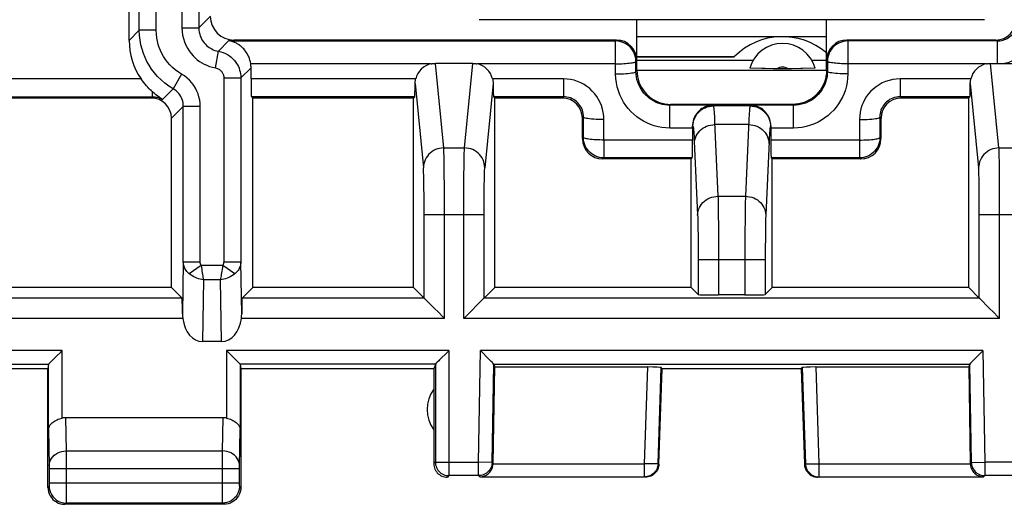
# Model space of a CAD drawing. Units: millimetres. Extents: x -26 to 116, y -24 to 43.
# Drawn here: x 71 to 85, y -24 to -17 of the extents above; entities that cross this region are included whole.
import ezdxf

# ---------------------------------------------------------------- set-up
doc = ezdxf.new("R2010")
doc.units = ezdxf.units.MM
doc.header["$LTSCALE"] = 16.335
doc.layers.get('0').update_dxf_attribs({"linetype": 'CONTINUOUS'})
for name, color, linetype in [('ASSI', 7, 'CONTINUOUS'), ('DRAFT', 7, 'CONTINUOUS'), ('IMPORT_IGES', 7, 'CONTINUOUS'), ('RACCORDO', 7, 'CONTINUOUS'), ('SMUSSO', 7, 'CONTINUOUS'), ('SUPERFICI', 7, 'CONTINUOUS')]:
    doc.layers.add(name, color=color, linetype=linetype)

msp = doc.modelspace()

# ---------------------------------------------------------------- linework, layer by layer
at = {"color": 250, "linetype": 'CONTINUOUS'}
for p, q in [((71.361, -22.209), (68.639, -22.209)), ((68.838, -22.408), (71.162, -22.408))]:
    msp.add_line(p, q, dxfattribs=at)
at = {"color": 7, "linetype": 'CONTINUOUS'}
msp.add_line((71.15, -22.477), (68.85, -22.477), dxfattribs=at)
at = {"layer": 'ASSI', "color": 7, "linetype": 'CONTINUOUS'}
for p, q in [((79.85, -17.87), (81.293, -17.87)), ((79.85, -17.877), (81.286, -17.877)), ((79.85, -17.923), (81.569, -17.923)), ((82.431, -17.923), (82.65, -17.923)), ((79.85, -18.071), (82.65, -18.071)), ((81.693, -18.046), (81.519, -18.042)), ((81.72, -18.047), (81.693, -18.046)), ((81.745, -18.047), (81.72, -18.047)), ((81.864, -18.05), (81.745, -18.047)), ((81.919, -18.051), (81.864, -18.05)), ((82.081, -18.051), (81.919, -18.051)), ((82.135, -18.05), (82.081, -18.051)), ((82.271, -18.047), (82.135, -18.05)), ((82.297, -18.046), (82.271, -18.047)), ((82.481, -18.042), (82.297, -18.046))]:
    msp.add_line(p, q, dxfattribs=at)
for centre, radius, start, end in [((82, -18.577), 1, 49.4312, 135.01), ((82, -18.177), 0.5, 15.6533, 164.3467), ((82, -18.177), 0.15, 57.2675, 122.7325)]:
    msp.add_arc(centre, radius, start, end, dxfattribs=at)
at = {"layer": 'DRAFT', "color": 7, "linetype": 'CONTINUOUS'}
msp.add_line((79.85, -18.071), (82.65, -18.071), dxfattribs=at)
at = {"layer": 'IMPORT_IGES', "color": 7, "linetype": 'CONTINUOUS'}
msp.add_line((79.85, -17.577), (82.65, -17.577), dxfattribs=at)
at = {"layer": 'RACCORDO', "color": 7, "linetype": 'CONTINUOUS'}
for p, q in [((80.489, -17.327), (77.518, -17.327)), ((81.578, -17.33), (80.871, -17.33)), ((81.654, -17.33), (81.578, -17.33)), ((82.011, -17.327), (81.654, -17.33)), ((84.982, -17.327), (82.011, -17.327)), ((82.65, -18.077), (82.65, -17.327)), ((85.15, -17.627), (82.95, -17.627)), ((77.426, -17.971), (76.874, -17.971)), ((82.431, -17.923), (82.65, -17.923)), ((85.074, -17.971), (85.626, -17.971)), ((80.672, -18.926), (80.672, -19.102)), ((81.828, -18.926), (81.828, -19.102))]:
    msp.add_line(p, q, dxfattribs=at)
at = {"layer": 'RACCORDO', "color": 250, "linetype": 'CONTINUOUS'}
for p, q in [((73.669, -17.792), (73.825, -17.636)), ((73.9, -17.627), (73.886, -17.641)), ((73.886, -17.641), (79.536, -17.641)), ((73.886, -17.653), (73.886, -17.641)), ((79.55, -17.627), (79.536, -17.641)), ((79.536, -18.127), (79.536, -17.641)), ((82.95, -17.627), (82.964, -17.641)), ((85.171, -17.641), (82.964, -17.641)), ((82.964, -17.641), (82.964, -18.127)), ((85.15, -17.627), (85.171, -17.641)), ((85.171, -17.641), (85.171, -17.971)), ((76.813, -17.978), (74.146, -17.978)), ((76.997, -19.218), (76.874, -17.971)), ((77.303, -19.218), (77.426, -17.971)), ((79.536, -17.978), (77.487, -17.978)), ((79.85, -17.927), (79.836, -17.941)), ((79.836, -18.091), (79.836, -17.941)), ((82.65, -17.927), (82.664, -17.941)), ((82.664, -17.941), (82.664, -18.091)), ((85.013, -17.978), (82.964, -17.978)), ((85.197, -19.218), (85.074, -17.971)), ((79.85, -18.077), (79.836, -18.091)), ((82.65, -18.077), (82.664, -18.091)), ((80.35, -18.577), (80.338, -18.589)), ((80.967, -18.589), (80.338, -18.589)), ((80.338, -18.926), (80.338, -18.589)), ((80.967, -18.589), (80.978, -18.599)), ((81.522, -18.599), (81.533, -18.589)), ((82.162, -18.589), (81.533, -18.589)), ((82.15, -18.577), (82.162, -18.589)), ((82.162, -18.926), (82.162, -18.589)), ((80.672, -18.894), (80.678, -18.899)), ((81.828, -18.894), (81.822, -18.899)), ((80.672, -18.926), (80.338, -18.926)), ((82.162, -18.926), (81.828, -18.926))]:
    msp.add_line(p, q, dxfattribs=at)
at = {"layer": 'RACCORDO', "color": 7, "linetype": 'CONTINUOUS'}
for points in [[(80.871, -17.33), (80.715, -17.329), (80.489, -17.327)], [(73.886, -17.653), (73.881, -17.651), (73.876, -17.65), (73.87, -17.648), (73.865, -17.646), (73.86, -17.645), (73.855, -17.643), (73.85, -17.642), (73.845, -17.64), (73.84, -17.639), (73.835, -17.638), (73.83, -17.637), (73.825, -17.636)], [(74.146, -17.978), (74.141, -17.95), (74.134, -17.922), (74.126, -17.897), (74.116, -17.872), (74.105, -17.849), (74.093, -17.827), (74.081, -17.807), (74.068, -17.789), (74.055, -17.773), (74.042, -17.758), (74.029, -17.745), (74.016, -17.733), (74.004, -17.722), (73.991, -17.712), (73.979, -17.703), (73.967, -17.695), (73.956, -17.688), (73.945, -17.681), (73.934, -17.675), (73.923, -17.67), (73.913, -17.665), (73.904, -17.661), (73.895, -17.657), (73.886, -17.653)], [(76.813, -17.978), (76.823, -17.976), (76.833, -17.974), (76.843, -17.973), (76.853, -17.972), (76.863, -17.972), (76.874, -17.971)], [(77.426, -17.971), (77.437, -17.972), (77.447, -17.972), (77.457, -17.973), (77.467, -17.974), (77.477, -17.976), (77.487, -17.978)], [(85.013, -17.978), (85.023, -17.976), (85.033, -17.974), (85.043, -17.973), (85.053, -17.972), (85.063, -17.972), (85.074, -17.971)], [(80.967, -18.589), (80.938, -18.591), (80.91, -18.596), (80.883, -18.603), (80.857, -18.613), (80.832, -18.625), (80.81, -18.638), (80.788, -18.654), (80.769, -18.671), (80.751, -18.689), (80.735, -18.709), (80.72, -18.73), (80.707, -18.752), (80.696, -18.775), (80.688, -18.799), (80.681, -18.823), (80.676, -18.847), (80.673, -18.871), (80.672, -18.894)], [(81.828, -18.894), (81.827, -18.871), (81.824, -18.847), (81.819, -18.823), (81.812, -18.799), (81.804, -18.775), (81.793, -18.752), (81.78, -18.73), (81.765, -18.709), (81.749, -18.689), (81.731, -18.671), (81.712, -18.654), (81.69, -18.638), (81.668, -18.625), (81.643, -18.613), (81.617, -18.603), (81.59, -18.596), (81.562, -18.591), (81.533, -18.589)]]:
    msp.add_lwpolyline(points, dxfattribs=at)
at = {"layer": 'RACCORDO', "color": 250, "linetype": 'CONTINUOUS'}
for points in [[(85.171, -17.641), (85.193, -17.64), (85.215, -17.638), (85.237, -17.634), (85.259, -17.628), (85.28, -17.621), (85.3, -17.612), (85.32, -17.602), (85.339, -17.59), (85.357, -17.577), (85.374, -17.563), (85.39, -17.548), (85.405, -17.531), (85.418, -17.513), (85.43, -17.495), (85.441, -17.475), (85.45, -17.455), (85.458, -17.434), (85.464, -17.412), (85.469, -17.39), (85.472, -17.366), (85.473, -17.342)], [(85.257, -17.971), (85.304, -17.963), (85.349, -17.951), (85.393, -17.935), (85.436, -17.916), (85.478, -17.894), (85.517, -17.868), (85.554, -17.84), (85.59, -17.808), (85.622, -17.775), (85.652, -17.738), (85.679, -17.699), (85.703, -17.659), (85.723, -17.617), (85.74, -17.573), (85.754, -17.527), (85.764, -17.479), (85.77, -17.43), (85.773, -17.379)], [(73.886, -17.641), (73.876, -17.641), (73.865, -17.64), (73.855, -17.64), (73.845, -17.639), (73.835, -17.637), (73.825, -17.636)], [(79.836, -17.941), (79.834, -17.91), (79.829, -17.879), (79.821, -17.848), (79.81, -17.819), (79.796, -17.791), (79.779, -17.765), (79.759, -17.74), (79.737, -17.718), (79.712, -17.698), (79.686, -17.681), (79.658, -17.667), (79.629, -17.656), (79.598, -17.648), (79.567, -17.643), (79.536, -17.641)], [(82.964, -17.641), (82.933, -17.643), (82.902, -17.648), (82.871, -17.656), (82.842, -17.667), (82.814, -17.681), (82.788, -17.698), (82.763, -17.718), (82.741, -17.74), (82.721, -17.765), (82.704, -17.791), (82.69, -17.819), (82.679, -17.848), (82.671, -17.879), (82.666, -17.91), (82.664, -17.941)], [(79.536, -17.978), (79.567, -17.977), (79.598, -17.977), (79.628, -17.976), (79.657, -17.974), (79.685, -17.972), (79.711, -17.97), (79.736, -17.968), (79.758, -17.965), (79.778, -17.962), (79.795, -17.959), (79.809, -17.956), (79.82, -17.952), (79.829, -17.948), (79.834, -17.945), (79.836, -17.941)], [(82.964, -17.978), (82.933, -17.977), (82.902, -17.977), (82.872, -17.976), (82.843, -17.974), (82.815, -17.972), (82.789, -17.97), (82.764, -17.968), (82.742, -17.965), (82.722, -17.962), (82.705, -17.959), (82.691, -17.956), (82.679, -17.952), (82.671, -17.948), (82.666, -17.945), (82.664, -17.941)], [(79.536, -18.127), (79.575, -18.127), (79.613, -18.126), (79.65, -18.124), (79.685, -18.122), (79.717, -18.12), (79.747, -18.116), (79.772, -18.113), (79.794, -18.109), (79.812, -18.105), (79.825, -18.1), (79.833, -18.096), (79.836, -18.091)], [(80.338, -18.926), (80.278, -18.923), (80.22, -18.917), (80.163, -18.906), (80.106, -18.891), (80.051, -18.873), (79.998, -18.85), (79.946, -18.823), (79.896, -18.793), (79.849, -18.759), (79.804, -18.722), (79.762, -18.682), (79.723, -18.639), (79.687, -18.593), (79.654, -18.544), (79.625, -18.492), (79.6, -18.437), (79.577, -18.378), (79.56, -18.318), (79.547, -18.256), (79.539, -18.193), (79.536, -18.127)], [(80.338, -18.589), (80.301, -18.588), (80.264, -18.584), (80.228, -18.577), (80.193, -18.568), (80.159, -18.556), (80.125, -18.542), (80.093, -18.525), (80.062, -18.506), (80.032, -18.485), (80.004, -18.462), (79.978, -18.437), (79.953, -18.41), (79.931, -18.381), (79.911, -18.351), (79.892, -18.318), (79.876, -18.284), (79.862, -18.248), (79.851, -18.21), (79.843, -18.171), (79.838, -18.131), (79.836, -18.091)], [(82.664, -18.091), (82.662, -18.128), (82.658, -18.165), (82.651, -18.201), (82.642, -18.236), (82.63, -18.27), (82.615, -18.304), (82.598, -18.336), (82.579, -18.367), (82.558, -18.397), (82.534, -18.424), (82.509, -18.45), (82.482, -18.474), (82.453, -18.497), (82.422, -18.517), (82.39, -18.535), (82.355, -18.551), (82.319, -18.564), (82.281, -18.575), (82.242, -18.583), (82.203, -18.587), (82.162, -18.589)], [(82.964, -18.127), (82.961, -18.187), (82.954, -18.246), (82.944, -18.304), (82.929, -18.36), (82.909, -18.415), (82.886, -18.468), (82.859, -18.52), (82.829, -18.57), (82.794, -18.617), (82.757, -18.662), (82.716, -18.703), (82.673, -18.742), (82.627, -18.777), (82.578, -18.81), (82.526, -18.838), (82.471, -18.864), (82.412, -18.885), (82.352, -18.903), (82.291, -18.915), (82.227, -18.923), (82.162, -18.926)], [(82.964, -18.127), (82.925, -18.127), (82.887, -18.126), (82.85, -18.124), (82.815, -18.122), (82.783, -18.12), (82.753, -18.116), (82.728, -18.113), (82.706, -18.109), (82.688, -18.105), (82.675, -18.1), (82.667, -18.096), (82.664, -18.091)]]:
    msp.add_lwpolyline(points, dxfattribs=at)
at = {"layer": 'RACCORDO', "color": 7, "linetype": 'CONTINUOUS'}
for centre, major_axis, ratio, start_param, end_param in [((85.15, -17.327), (0.25, -0.166), 0.999505, -0.982624, 0.587716), ((82.95, -17.927), (0.212, -0.212), 0.999695, 2.356347, 3.926839), ((73.751, -18.035), (0.375, -0.139), 0.997184, 0.355208, 0.498572), ((76.874, -18.27), (0.299, -0.021), 0.993697, 1.846771, 2.977644), ((77.426, -18.27), (0.299, 0.021), 0.993697, 0.163949, 1.294822), ((85.074, -18.27), (0.299, -0.021), 0.993697, 1.846771, 2.977644), ((80.667, -18.889), (0, 0.3), 0.017455, -1.692969, -1.587945), ((81.833, -18.889), (0, 0.3), 0.017455, -4.69524, -4.590216)]:
    msp.add_ellipse(centre, major_axis=major_axis, ratio=ratio, start_param=start_param, end_param=end_param, dxfattribs=at)
at = {"layer": 'SMUSSO', "color": 7, "linetype": 'CONTINUOUS'}
for p, q in [((81.693, -18.046), (81.519, -18.042)), ((81.72, -18.047), (81.693, -18.046)), ((81.745, -18.047), (81.72, -18.047)), ((81.864, -18.05), (81.745, -18.047)), ((81.919, -18.051), (81.864, -18.05)), ((82.081, -18.051), (81.919, -18.051)), ((82.135, -18.05), (82.081, -18.051)), ((82.271, -18.047), (82.135, -18.05)), ((82.297, -18.046), (82.271, -18.047)), ((82.481, -18.042), (82.297, -18.046))]:
    msp.add_line(p, q, dxfattribs=at)
for radius, start, end in [(0.5, 15.6533, 164.3467), (0.15, 57.2675, 122.7325)]:
    msp.add_arc((82, -18.177), radius, start, end, dxfattribs=at)
at = {"layer": 'SUPERFICI', "color": 250, "linetype": 'CONTINUOUS'}
for p, q in [((73.13, -4.847), (73.13, -17.447)), ((73.38, -4.847), (73.38, -17.447)), ((72.5, -17.483), (72.474, -5.43)), ((72.75, -17.482), (72.724, -5.43)), ((73.55, -17.277), (73.38, -17.447)), ((73.13, -17.447), (73.38, -17.447)), ((72.5, -17.483), (72.35, -17.633)), ((72.75, -17.482), (72.5, -17.483)), ((73.626, -18.038), (73.669, -17.792)), ((73.125, -18.13), (73, -18.347)), ((74, -18.186), (74.151, -18.035)), ((72.526, -18.2), (70.568, -18.2)), ((73.75, -18.186), (74, -18.186)), ((73.75, -18.186), (73.75, -20.903)), ((74, -18.186), (74, -20.904)), ((76.582, -18.2), (74.151, -18.2)), ((76.574, -18.267), (76.697, -19.514)), ((77.726, -18.267), (77.603, -19.514)), ((78.764, -18.2), (77.718, -18.2)), ((78.764, -18.2), (78.764, -18.463)), ((84.782, -18.2), (83.736, -18.2)), ((83.736, -18.2), (83.736, -18.463)), ((84.774, -18.267), (84.897, -19.514)), ((70.581, -18.463), (72.694, -18.463)), ((72.675, -18.482), (72.694, -18.463)), ((72.694, -18.463), (72.694, -18.391)), ((72.844, -18.504), (73, -18.347)), ((76.569, -18.463), (74.156, -18.463)), ((78.764, -18.463), (77.731, -18.463)), ((78.745, -18.482), (78.764, -18.463)), ((84.769, -18.463), (83.736, -18.463)), ((83.736, -18.463), (83.755, -18.482)), ((72.975, -18.782), (73.15, -18.607)), ((73.4, -18.607), (73.15, -18.607)), ((73.15, -20.904), (73.15, -18.607)), ((73.4, -20.903), (73.4, -18.607)), ((81.522, -18.599), (80.978, -18.599)), ((79.045, -18.782), (79.062, -18.765)), ((79.062, -19.065), (79.062, -18.765)), ((79.362, -19.102), (79.362, -18.801)), ((81.5, -18.875), (81, -18.875)), ((83.138, -18.801), (83.138, -19.102)), ((83.438, -18.765), (83.455, -18.782)), ((83.438, -18.765), (83.438, -19.065)), ((79.062, -19.065), (79.045, -19.082)), ((80.672, -19.102), (79.362, -19.102)), ((79.362, -19.102), (79.362, -19.365)), ((80.695, -19.06), (80.698, -19.12)), ((80.698, -19.12), (80.747, -20.212)), ((81.802, -19.12), (81.753, -20.212)), ((83.138, -19.102), (81.828, -19.102)), ((83.138, -19.102), (83.138, -19.365)), ((83.438, -19.065), (83.455, -19.082)), ((76.997, -19.218), (77.303, -19.218)), ((77.001, -19.344), (77, -19.28)), ((85.197, -19.218), (85.503, -19.218)), ((85.201, -19.344), (85.2, -19.28)), ((77.003, -19.422), (77.001, -19.344)), ((77.004, -19.558), (77.003, -19.422)), ((77.295, -19.639), (77.297, -19.469)), ((77.297, -19.469), (77.298, -19.373)), ((79.362, -19.365), (79.345, -19.382)), ((80.667, -19.365), (79.362, -19.365)), ((83.138, -19.365), (81.833, -19.365)), ((83.138, -19.365), (83.155, -19.382)), ((85.203, -19.422), (85.201, -19.344)), ((85.204, -19.558), (85.203, -19.422)), ((76.702, -19.628), (76.7, -19.578)), ((76.703, -19.687), (76.702, -19.628)), ((77.006, -19.827), (77.004, -19.558)), ((85.206, -19.827), (85.204, -19.558)), ((76.705, -19.786), (76.703, -19.687)), ((77.294, -19.834), (77.295, -19.639)), ((77.594, -19.897), (77.595, -19.766)), ((77.595, -19.766), (77.597, -19.689)), ((84.904, -19.718), (84.903, -19.656)), ((84.905, -19.822), (84.904, -19.718)), ((76.706, -19.94), (76.705, -19.786)), ((77.007, -20.203), (77.006, -19.827)), ((77.293, -19.975), (77.294, -19.834)), ((77.593, -20.044), (77.594, -19.897)), ((84.907, -19.981), (84.905, -19.822)), ((85.207, -20.203), (85.206, -19.827)), ((76.707, -20.111), (76.706, -19.94)), ((77.293, -21.734), (77.293, -19.975)), ((77.593, -21.434), (77.593, -20.044)), ((81.047, -19.933), (81.453, -19.933)), ((81.047, -19.933), (81.048, -19.964)), ((81.048, -19.964), (81.05, -20.042)), ((81.05, -20.042), (81.052, -20.192)), ((81.451, -20.021), (81.45, -20.096)), ((84.907, -20.156), (84.907, -19.981)), ((76.707, -21.434), (76.707, -20.111)), ((76.707, -20.203), (77.593, -20.203)), ((77.007, -21.734), (77.007, -20.203)), ((81.052, -20.192), (81.053, -20.382)), ((81.45, -20.096), (81.448, -20.228)), ((84.907, -21.434), (84.907, -20.156)), ((84.907, -20.203), (85.793, -20.203)), ((85.207, -21.734), (85.207, -20.203)), ((80.749, -20.26), (80.75, -20.32)), ((80.75, -20.32), (80.752, -20.393)), ((81.448, -20.228), (81.446, -20.513)), ((81.749, -20.355), (81.748, -20.419)), ((81.75, -20.299), (81.749, -20.355)), ((80.752, -20.393), (80.753, -20.526)), ((81.053, -20.382), (81.054, -20.61)), ((81.748, -20.419), (81.747, -20.532)), ((80.753, -20.526), (80.754, -20.686)), ((81.054, -20.61), (81.055, -20.863)), ((81.446, -20.513), (81.445, -21.387)), ((81.747, -20.532), (81.745, -20.713)), ((80.754, -20.686), (80.755, -20.863)), ((81.745, -20.713), (81.745, -21.382)), ((73.15, -20.904), (73.137, -21.666)), ((73.4, -20.904), (73.15, -20.904)), ((74, -20.904), (73.75, -20.904)), ((74.013, -21.666), (74, -20.904)), ((80.755, -20.863), (81.745, -20.863)), ((80.755, -20.863), (80.755, -21.382)), ((81.055, -20.863), (81.055, -21.387)), ((73.415, -20.953), (73.238, -21.076)), ((73.735, -20.953), (73.415, -20.953)), ((73.912, -21.076), (73.735, -20.953)), ((73.45, -21.165), (73.434, -22.077)), ((73.7, -21.165), (73.45, -21.165)), ((73.716, -22.077), (73.7, -21.165)), ((73.132, -21.434), (70.443, -21.434)), ((76.707, -21.434), (74.018, -21.434)), ((84.907, -21.434), (77.593, -21.434)), ((73.142, -21.734), (70.143, -21.734)), ((77.007, -21.734), (74.008, -21.734)), ((85.207, -21.734), (77.293, -21.734)), ((71.361, -23.206), (71.361, -22.209)), ((77.073, -22.209), (73.789, -22.209)), ((73.789, -22.209), (73.789, -23.206)), ((77.073, -22.209), (77.073, -24.054)), ((77.511, -23.854), (77.539, -22.209)), ((84.961, -22.209), (77.539, -22.209)), ((84.961, -22.209), (84.989, -23.854)), ((76.873, -22.408), (73.988, -22.408)), ((76.873, -22.409), (76.873, -23.854)), ((77.711, -23.858), (77.736, -22.409)), ((77.736, -22.408), (84.764, -22.408)), ((79.962, -23.88), (80.009, -22.451)), ((80.162, -23.88), (80.209, -22.461)), ((82.291, -22.461), (82.338, -23.88)), ((82.491, -22.451), (82.538, -23.88)), ((84.764, -22.409), (84.789, -23.858)), ((71.412, -23.2), (71.419, -23.69)), ((73.731, -23.69), (73.738, -23.2)), ((71.161, -23.373), (71.169, -23.911)), ((73.98, -23.912), (73.989, -23.373)), ((71.419, -23.69), (73.731, -23.69)), ((71.419, -23.69), (71.42, -23.741)), ((73.73, -23.826), (73.731, -23.69)), ((71.42, -23.741), (71.42, -23.767)), ((73.73, -23.924), (73.73, -23.826)), ((71.169, -23.911), (71.17, -23.921)), ((71.17, -23.921), (71.17, -23.942)), ((71.17, -23.942), (71.17, -23.95)), ((71.17, -23.95), (73.98, -23.95)), ((71.42, -23.912), (71.42, -23.937)), ((71.42, -23.937), (71.42, -24.184)), ((73.73, -24.158), (73.73, -23.924)), ((73.98, -23.926), (73.98, -23.912)), ((73.98, -23.95), (73.98, -23.926)), ((76.873, -23.854), (76.85, -23.877)), ((76.873, -23.854), (77.511, -23.854)), ((76.873, -23.854), (76.873, -23.858)), ((77.711, -23.858), (77.511, -23.854)), ((77.511, -24.054), (77.511, -23.854)), ((77.726, -23.873), (77.711, -23.858)), ((77.726, -23.88), (79.962, -23.88)), ((79.962, -24.072), (79.962, -23.88)), ((80.176, -23.884), (80.162, -23.88)), ((82.338, -23.88), (82.324, -23.884)), ((82.538, -23.88), (84.774, -23.88)), ((82.538, -23.88), (82.538, -24.072)), ((84.789, -23.858), (84.774, -23.873)), ((84.789, -23.858), (84.989, -23.854)), ((85.627, -23.854), (84.989, -23.854)), ((84.989, -23.854), (84.989, -24.054)), ((77.073, -24.054), (77.05, -24.077)), ((77.511, -24.054), (77.073, -24.054)), ((77.53, -24.072), (77.511, -24.054)), ((77.53, -24.072), (79.962, -24.072)), ((79.976, -24.077), (79.962, -24.072)), ((82.538, -24.072), (82.524, -24.077)), ((82.538, -24.072), (84.97, -24.072)), ((84.989, -24.054), (84.97, -24.072)), ((85.427, -24.054), (84.989, -24.054)), ((71.169, -24.208), (71.15, -24.227)), ((71.17, -24.196), (71.169, -24.201)), ((71.17, -24.158), (73.98, -24.158)), ((71.17, -24.158), (71.17, -24.183)), ((71.17, -24.183), (71.17, -24.196)), ((71.42, -24.184), (71.419, -24.445)), ((73.731, -24.442), (73.73, -24.158)), ((73.98, -24.169), (73.98, -24.158)), ((73.98, -24.188), (73.98, -24.169)), ((73.981, -24.198), (73.98, -24.188)), ((73.981, -24.203), (73.981, -24.198)), ((74, -24.227), (73.981, -24.208)), ((71.419, -24.458), (71.4, -24.477)), ((73.731, -24.456), (73.731, -24.442)), ((73.731, -24.458), (73.731, -24.456)), ((73.75, -24.477), (73.731, -24.458))]:
    msp.add_line(p, q, dxfattribs=at)
at = {"layer": 'SUPERFICI', "color": 7, "linetype": 'CONTINUOUS'}
for p, q in [((72.35, -17.633), (72.35, -5.555)), ((79.85, -18.077), (79.85, -17.327)), ((79.55, -17.627), (73.9, -17.627)), ((74.151, -18.2), (74.151, -18.035)), ((74.175, -18.482), (74.156, -18.463)), ((76.55, -18.482), (76.569, -18.463)), ((77.75, -18.482), (77.731, -18.463)), ((84.75, -18.482), (84.769, -18.463)), ((70.6, -18.482), (72.675, -18.482)), ((74.175, -18.482), (76.55, -18.482)), ((74.175, -21.277), (74.175, -18.482)), ((76.55, -21.277), (76.55, -18.482)), ((77.75, -18.482), (78.745, -18.482)), ((77.75, -21.277), (77.75, -18.482)), ((82.15, -18.577), (80.35, -18.577)), ((83.755, -18.482), (84.75, -18.482)), ((84.75, -21.277), (84.75, -18.482)), ((72.975, -21.277), (72.975, -18.782)), ((79.045, -19.082), (79.045, -18.782)), ((83.455, -18.782), (83.455, -19.082)), ((80.65, -19.382), (79.345, -19.382)), ((80.65, -19.382), (80.667, -19.365)), ((80.65, -21.277), (80.65, -19.382)), ((81.85, -19.382), (81.833, -19.365)), ((83.155, -19.382), (81.85, -19.382)), ((81.85, -21.277), (81.85, -19.382)), ((72.975, -21.277), (70.6, -21.277)), ((72.975, -21.277), (73.132, -21.434)), ((74.018, -21.434), (74.175, -21.277)), ((76.55, -21.277), (74.175, -21.277)), ((76.55, -21.277), (76.707, -21.434)), ((77.75, -21.277), (77.593, -21.434)), ((80.65, -21.277), (77.75, -21.277)), ((80.65, -21.277), (80.755, -21.382)), ((81.85, -21.277), (81.745, -21.382)), ((84.75, -21.277), (81.85, -21.277)), ((84.75, -21.277), (84.907, -21.434)), ((76.724, -21.451), (76.849, -21.576)), ((77.576, -21.451), (77.322, -21.704)), ((81.445, -21.387), (81.055, -21.387)), ((84.924, -21.451), (85.049, -21.576)), ((76.977, -21.705), (77.007, -21.734)), ((77.322, -21.704), (77.293, -21.734)), ((85.177, -21.705), (85.207, -21.734)), ((73.716, -22.077), (73.434, -22.077)), ((77.055, -22.227), (76.934, -22.347)), ((77.073, -22.209), (77.055, -22.227)), ((77.557, -22.227), (77.539, -22.209)), ((77.65, -22.321), (77.557, -22.227)), ((84.943, -22.227), (84.837, -22.335)), ((84.961, -22.209), (84.943, -22.227)), ((71.163, -22.406), (71.189, -22.381)), ((73.987, -22.406), (73.961, -22.38)), ((76.934, -22.347), (76.922, -22.359)), ((77.722, -22.394), (77.715, -22.387)), ((77.734, -22.407), (77.722, -22.394)), ((84.837, -22.335), (84.813, -22.359)), ((71.161, -22.409), (71.15, -22.477)), ((71.15, -24.227), (71.15, -22.477)), ((71.161, -23.373), (71.161, -22.409)), ((71.162, -22.408), (71.163, -22.406)), ((73.988, -22.408), (73.987, -22.406)), ((73.989, -22.409), (74, -22.477)), ((73.989, -22.409), (73.989, -23.373)), ((76.85, -22.477), (74, -22.477)), ((74, -22.477), (74, -24.227)), ((76.873, -22.409), (76.85, -22.477)), ((76.85, -22.477), (76.85, -23.877)), ((77.726, -23.873), (77.75, -22.451)), ((77.736, -22.408), (77.734, -22.407)), ((77.736, -22.409), (77.75, -22.451)), ((77.75, -22.451), (80.009, -22.451)), ((80.176, -23.884), (80.225, -22.477)), ((80.225, -22.477), (80.209, -22.461)), ((82.275, -22.477), (80.225, -22.477)), ((82.275, -22.477), (82.291, -22.461)), ((82.275, -22.477), (82.324, -23.884)), ((82.491, -22.451), (84.75, -22.451)), ((84.764, -22.409), (84.75, -22.451)), ((84.75, -22.451), (84.774, -23.873)), ((73.738, -23.2), (71.412, -23.2)), ((71.17, -23.95), (71.17, -24.158)), ((73.98, -24.158), (73.98, -23.95)), ((73.75, -24.477), (71.4, -24.477)), ((73.731, -24.458), (71.419, -24.458))]:
    msp.add_line(p, q, dxfattribs=at)
at = {"layer": 'SUPERFICI', "color": 250, "linetype": 'CONTINUOUS'}
for points in [[(73.13, -17.447), (73.133, -17.502), (73.14, -17.554), (73.151, -17.605), (73.167, -17.654), (73.187, -17.702), (73.21, -17.746), (73.236, -17.788), (73.265, -17.826), (73.295, -17.861), (73.325, -17.891), (73.357, -17.917), (73.39, -17.942), (73.423, -17.963), (73.458, -17.983), (73.496, -18), (73.536, -18.015), (73.58, -18.027), (73.626, -18.038)], [(73.38, -17.447), (73.381, -17.479), (73.385, -17.509), (73.392, -17.539), (73.401, -17.568), (73.413, -17.596), (73.426, -17.622), (73.442, -17.646), (73.458, -17.668), (73.476, -17.688), (73.494, -17.706), (73.512, -17.721), (73.531, -17.736), (73.551, -17.748), (73.571, -17.759), (73.593, -17.77), (73.617, -17.779), (73.642, -17.786), (73.669, -17.792)], [(73, -18.347), (72.937, -18.307), (72.877, -18.263), (72.821, -18.215), (72.77, -18.164), (72.724, -18.111), (72.682, -18.056), (72.645, -18), (72.613, -17.943), (72.585, -17.884), (72.561, -17.824), (72.541, -17.763), (72.524, -17.699), (72.511, -17.63), (72.503, -17.558), (72.5, -17.483)], [(73.125, -18.13), (73.077, -18.1), (73.032, -18.067), (72.991, -18.031), (72.953, -17.993), (72.918, -17.953), (72.886, -17.912), (72.859, -17.87), (72.835, -17.827), (72.814, -17.783), (72.796, -17.739), (72.78, -17.693), (72.768, -17.644), (72.759, -17.593), (72.753, -17.539), (72.75, -17.482)], [(73.669, -17.792), (73.706, -17.8), (73.741, -17.812), (73.774, -17.826), (73.805, -17.842), (73.833, -17.861), (73.859, -17.882), (73.883, -17.903), (73.903, -17.925), (73.921, -17.948), (73.937, -17.971), (73.951, -17.995), (73.963, -18.019), (73.973, -18.043), (73.982, -18.069), (73.989, -18.096), (73.995, -18.124), (73.998, -18.154), (74, -18.186)], [(73.4, -18.607), (73.398, -18.559), (73.392, -18.512), (73.382, -18.466), (73.369, -18.422), (73.351, -18.379), (73.33, -18.337), (73.304, -18.296), (73.275, -18.257), (73.242, -18.221), (73.207, -18.188), (73.168, -18.157), (73.125, -18.13)], [(73.626, -18.038), (73.639, -18.041), (73.653, -18.046), (73.665, -18.051), (73.676, -18.057), (73.687, -18.064), (73.697, -18.072), (73.706, -18.08), (73.713, -18.088), (73.72, -18.097), (73.726, -18.105), (73.731, -18.114), (73.736, -18.123), (73.74, -18.132), (73.743, -18.142), (73.746, -18.152), (73.748, -18.163), (73.749, -18.174), (73.75, -18.186)], [(79.362, -18.801), (79.36, -18.748), (79.353, -18.695), (79.342, -18.645), (79.327, -18.595), (79.307, -18.547), (79.283, -18.502), (79.256, -18.458), (79.225, -18.417), (79.19, -18.379), (79.153, -18.344), (79.112, -18.312), (79.069, -18.283), (79.022, -18.259), (78.973, -18.238), (78.922, -18.221), (78.871, -18.21), (78.818, -18.202), (78.764, -18.2)], [(83.736, -18.2), (83.681, -18.202), (83.628, -18.21), (83.576, -18.222), (83.524, -18.239), (83.474, -18.26), (83.427, -18.286), (83.382, -18.317), (83.339, -18.351), (83.301, -18.388), (83.267, -18.426), (83.238, -18.467), (83.213, -18.508), (83.191, -18.551), (83.173, -18.595), (83.159, -18.642), (83.148, -18.692), (83.141, -18.745), (83.138, -18.801)], [(72.694, -18.463), (72.711, -18.464), (72.729, -18.465), (72.746, -18.468), (72.763, -18.471), (72.78, -18.476), (72.796, -18.481), (72.813, -18.488), (72.828, -18.495), (72.844, -18.504)], [(73.15, -18.607), (73.149, -18.581), (73.146, -18.555), (73.141, -18.53), (73.133, -18.506), (73.124, -18.482), (73.112, -18.46), (73.098, -18.437), (73.082, -18.416), (73.064, -18.396), (73.045, -18.378), (73.023, -18.361), (73, -18.347)], [(79.062, -18.765), (79.061, -18.738), (79.058, -18.712), (79.052, -18.686), (79.045, -18.661), (79.035, -18.637), (79.023, -18.614), (79.009, -18.593), (78.994, -18.572), (78.977, -18.553), (78.958, -18.535), (78.938, -18.519), (78.916, -18.505), (78.893, -18.493), (78.868, -18.482), (78.843, -18.474), (78.817, -18.468), (78.79, -18.464), (78.764, -18.463)], [(83.736, -18.463), (83.709, -18.464), (83.682, -18.468), (83.656, -18.474), (83.63, -18.483), (83.605, -18.494), (83.582, -18.506), (83.559, -18.522), (83.538, -18.539), (83.519, -18.557), (83.502, -18.577), (83.488, -18.597), (83.475, -18.618), (83.464, -18.639), (83.455, -18.661), (83.448, -18.685), (83.442, -18.71), (83.439, -18.737), (83.438, -18.765)], [(80.678, -18.899), (80.679, -18.868), (80.684, -18.837), (80.692, -18.807), (80.704, -18.777), (80.718, -18.749), (80.735, -18.723), (80.755, -18.699), (80.777, -18.676), (80.801, -18.657), (80.828, -18.639), (80.856, -18.625), (80.885, -18.614), (80.915, -18.606), (80.946, -18.601), (80.978, -18.599)], [(80.978, -18.599), (80.979, -18.602), (80.981, -18.608), (80.982, -18.615), (80.984, -18.625), (80.985, -18.636), (80.987, -18.649), (80.988, -18.664), (80.989, -18.681), (80.991, -18.7), (80.992, -18.722), (80.994, -18.746), (80.995, -18.773)], [(81.522, -18.599), (81.521, -18.602), (81.519, -18.608), (81.518, -18.615), (81.516, -18.624), (81.515, -18.635), (81.513, -18.649), (81.512, -18.663), (81.511, -18.68), (81.509, -18.7), (81.508, -18.721), (81.506, -18.745), (81.505, -18.773), (81.503, -18.803), (81.453, -19.933)], [(81.522, -18.599), (81.554, -18.601), (81.585, -18.606), (81.615, -18.614), (81.644, -18.625), (81.672, -18.639), (81.699, -18.657), (81.723, -18.676), (81.745, -18.699), (81.765, -18.723), (81.782, -18.749), (81.796, -18.777), (81.808, -18.807), (81.816, -18.837), (81.821, -18.868), (81.822, -18.899)], [(79.362, -18.801), (79.324, -18.801), (79.286, -18.8), (79.249, -18.798), (79.214, -18.796), (79.181, -18.793), (79.152, -18.79), (79.126, -18.787), (79.104, -18.783), (79.087, -18.778), (79.074, -18.774), (79.066, -18.769), (79.062, -18.765)], [(80.678, -18.899), (80.679, -18.902), (80.681, -18.907), (80.682, -18.914), (80.684, -18.922), (80.685, -18.933), (80.687, -18.945), (80.688, -18.959), (80.689, -18.974), (80.691, -18.992), (80.692, -19.012), (80.694, -19.035), (80.695, -19.06)], [(80.7, -19.154), (80.702, -19.125), (80.707, -19.097), (80.715, -19.069), (80.727, -19.041), (80.741, -19.015), (80.758, -18.991), (80.778, -18.968), (80.8, -18.948), (80.824, -18.929), (80.851, -18.913), (80.878, -18.9), (80.908, -18.889), (80.938, -18.882), (80.969, -18.877), (81, -18.875)], [(80.995, -18.773), (80.998, -18.838), (81.047, -19.933)], [(81.5, -18.875), (81.531, -18.877), (81.562, -18.882), (81.592, -18.889), (81.622, -18.9), (81.649, -18.913), (81.676, -18.929), (81.7, -18.948), (81.722, -18.968), (81.742, -18.991), (81.759, -19.015), (81.773, -19.041), (81.785, -19.069), (81.793, -19.097), (81.798, -19.125), (81.8, -19.154)], [(81.822, -18.899), (81.821, -18.902), (81.819, -18.907), (81.818, -18.914), (81.816, -18.922), (81.815, -18.933), (81.813, -18.945), (81.812, -18.959), (81.811, -18.974), (81.809, -18.992), (81.808, -19.012), (81.806, -19.034), (81.805, -19.06), (81.802, -19.12)], [(83.138, -18.801), (83.176, -18.801), (83.214, -18.8), (83.251, -18.798), (83.286, -18.796), (83.319, -18.793), (83.348, -18.79), (83.374, -18.787), (83.396, -18.783), (83.413, -18.778), (83.426, -18.774), (83.434, -18.769), (83.438, -18.765)], [(79.362, -19.102), (79.331, -19.102), (79.3, -19.101), (79.27, -19.1), (79.241, -19.098), (79.213, -19.097), (79.187, -19.095), (79.162, -19.092), (79.14, -19.089), (79.12, -19.086), (79.103, -19.083), (79.089, -19.08), (79.077, -19.076), (79.069, -19.073), (79.064, -19.069), (79.062, -19.065)], [(79.362, -19.365), (79.33, -19.364), (79.299, -19.359), (79.269, -19.35), (79.24, -19.339), (79.212, -19.325), (79.185, -19.308), (79.161, -19.288), (79.139, -19.266), (79.119, -19.242), (79.102, -19.215), (79.088, -19.187), (79.076, -19.158), (79.068, -19.128), (79.063, -19.097), (79.062, -19.065)], [(83.138, -19.102), (83.169, -19.102), (83.2, -19.101), (83.23, -19.1), (83.259, -19.098), (83.287, -19.097), (83.313, -19.095), (83.338, -19.092), (83.36, -19.089), (83.38, -19.086), (83.397, -19.083), (83.411, -19.08), (83.423, -19.076), (83.431, -19.073), (83.436, -19.069), (83.438, -19.065)], [(83.438, -19.065), (83.437, -19.097), (83.432, -19.128), (83.424, -19.158), (83.412, -19.187), (83.398, -19.215), (83.381, -19.242), (83.361, -19.266), (83.339, -19.288), (83.315, -19.308), (83.288, -19.325), (83.26, -19.339), (83.231, -19.35), (83.201, -19.359), (83.17, -19.364), (83.138, -19.365)], [(76.997, -19.218), (76.966, -19.22), (76.935, -19.225), (76.905, -19.233), (76.875, -19.244), (76.847, -19.258), (76.821, -19.275), (76.797, -19.294), (76.774, -19.316), (76.755, -19.34), (76.738, -19.366), (76.723, -19.394), (76.712, -19.422), (76.704, -19.452), (76.699, -19.483), (76.697, -19.514)], [(77, -19.28), (76.999, -19.255), (76.998, -19.234), (76.997, -19.218)], [(77.298, -19.373), (77.3, -19.293), (77.301, -19.262), (77.302, -19.237), (77.303, -19.218)], [(77.603, -19.514), (77.601, -19.483), (77.596, -19.452), (77.588, -19.422), (77.577, -19.394), (77.562, -19.366), (77.545, -19.34), (77.526, -19.316), (77.503, -19.294), (77.479, -19.275), (77.453, -19.258), (77.425, -19.244), (77.395, -19.233), (77.365, -19.225), (77.334, -19.22), (77.303, -19.218)], [(85.197, -19.218), (85.166, -19.22), (85.135, -19.225), (85.105, -19.233), (85.075, -19.244), (85.047, -19.258), (85.021, -19.275), (84.997, -19.294), (84.974, -19.316), (84.955, -19.34), (84.938, -19.366), (84.923, -19.394), (84.912, -19.422), (84.904, -19.452), (84.899, -19.483), (84.897, -19.514)], [(85.2, -19.28), (85.199, -19.255), (85.198, -19.234), (85.197, -19.218)], [(76.7, -19.578), (76.7, -19.557), (76.699, -19.54), (76.698, -19.525), (76.697, -19.514)], [(77.597, -19.689), (77.598, -19.622), (77.599, -19.592), (77.6, -19.566), (77.601, -19.545), (77.602, -19.527), (77.603, -19.514)], [(84.9, -19.578), (84.9, -19.557), (84.899, -19.54), (84.898, -19.525), (84.897, -19.514)], [(84.903, -19.656), (84.902, -19.628), (84.9, -19.578)], [(80.747, -20.212), (80.749, -20.183), (80.754, -20.154), (80.762, -20.126), (80.774, -20.099), (80.788, -20.073), (80.805, -20.048), (80.825, -20.026), (80.847, -20.005), (80.871, -19.987), (80.898, -19.971), (80.925, -19.957), (80.955, -19.947), (80.985, -19.939), (81.016, -19.934), (81.047, -19.933)], [(81.453, -19.933), (81.452, -19.959), (81.451, -20.021)], [(81.453, -19.933), (81.484, -19.934), (81.515, -19.939), (81.545, -19.947), (81.575, -19.957), (81.602, -19.971), (81.629, -19.987), (81.653, -20.005), (81.675, -20.026), (81.695, -20.048), (81.712, -20.073), (81.726, -20.099), (81.738, -20.126), (81.746, -20.154), (81.751, -20.183), (81.753, -20.212)], [(80.747, -20.212), (80.748, -20.234), (80.749, -20.26)], [(81.753, -20.212), (81.752, -20.23), (81.751, -20.251), (81.75, -20.299)], [(73.238, -21.076), (73.225, -21.065), (73.213, -21.052), (73.202, -21.04), (73.192, -21.027), (73.183, -21.013), (73.175, -20.999), (73.168, -20.984), (73.162, -20.969), (73.157, -20.953), (73.154, -20.937), (73.151, -20.92), (73.15, -20.904)], [(73.415, -20.953), (73.413, -20.949), (73.411, -20.946), (73.409, -20.942), (73.407, -20.939), (73.406, -20.935), (73.404, -20.931), (73.403, -20.926), (73.402, -20.922), (73.401, -20.918), (73.401, -20.913), (73.401, -20.908), (73.4, -20.903)], [(73.735, -20.953), (73.738, -20.949), (73.74, -20.946), (73.741, -20.942), (73.743, -20.938), (73.744, -20.935), (73.746, -20.931), (73.747, -20.926), (73.748, -20.922), (73.749, -20.918), (73.749, -20.913), (73.749, -20.908), (73.75, -20.903)], [(74, -20.904), (73.999, -20.92), (73.996, -20.937), (73.993, -20.953), (73.988, -20.969), (73.982, -20.984), (73.975, -20.998), (73.968, -21.012), (73.959, -21.026), (73.949, -21.039), (73.938, -21.052), (73.925, -21.064), (73.912, -21.076)], [(73.45, -21.165), (73.425, -21.161), (73.4, -21.156), (73.375, -21.149), (73.352, -21.141), (73.329, -21.132), (73.306, -21.121), (73.283, -21.108), (73.26, -21.093), (73.238, -21.076)], [(73.415, -20.953), (73.418, -20.982), (73.422, -21.01), (73.426, -21.037), (73.43, -21.061), (73.433, -21.084), (73.437, -21.105), (73.441, -21.126), (73.445, -21.146), (73.45, -21.165)], [(73.7, -21.165), (73.705, -21.146), (73.709, -21.127), (73.713, -21.106), (73.716, -21.084), (73.72, -21.061), (73.724, -21.037), (73.728, -21.01), (73.732, -20.982), (73.735, -20.953)], [(73.912, -21.076), (73.89, -21.093), (73.867, -21.108), (73.844, -21.121), (73.821, -21.132), (73.798, -21.141), (73.775, -21.149), (73.75, -21.156), (73.725, -21.161), (73.7, -21.165)], [(71.169, -23.907), (71.172, -23.879), (71.178, -23.851), (71.189, -23.824), (71.203, -23.799), (71.221, -23.775), (71.243, -23.754), (71.268, -23.735), (71.295, -23.72), (71.324, -23.707), (71.355, -23.698), (71.387, -23.692), (71.419, -23.69)], [(73.981, -23.907), (73.978, -23.879), (73.972, -23.851), (73.961, -23.824), (73.947, -23.799), (73.929, -23.775), (73.907, -23.754), (73.882, -23.735), (73.855, -23.72), (73.826, -23.707), (73.795, -23.698), (73.763, -23.692), (73.731, -23.69)], [(71.42, -23.767), (71.42, -23.785), (71.42, -23.794)], [(71.42, -23.794), (71.42, -23.812), (71.42, -23.821)], [(71.42, -23.821), (71.42, -23.839), (71.42, -23.849)], [(71.42, -23.849), (71.42, -23.869), (71.42, -23.879)], [(71.42, -23.879), (71.42, -23.901), (71.42, -23.912)], [(77.711, -23.858), (77.709, -23.878), (77.706, -23.899), (77.7, -23.919), (77.692, -23.938), (77.682, -23.957), (77.671, -23.974), (77.658, -23.99), (77.643, -24.004), (77.626, -24.017), (77.609, -24.028), (77.59, -24.038), (77.571, -24.045), (77.551, -24.05), (77.531, -24.053), (77.511, -24.054)], [(80.162, -23.88), (80.159, -23.88), (80.153, -23.881), (80.143, -23.881), (80.131, -23.882), (80.116, -23.882), (80.099, -23.882), (80.08, -23.882), (80.058, -23.882), (80.035, -23.881), (80.011, -23.881), (79.987, -23.88), (79.962, -23.88)], [(80.162, -23.88), (80.16, -23.9), (80.156, -23.92), (80.15, -23.94), (80.142, -23.959), (80.133, -23.977), (80.121, -23.994), (80.108, -24.009), (80.093, -24.024), (80.077, -24.036), (80.059, -24.047), (80.041, -24.056), (80.022, -24.063), (80.002, -24.068), (79.982, -24.071), (79.962, -24.072)], [(82.338, -23.88), (82.341, -23.88), (82.347, -23.881), (82.357, -23.881), (82.369, -23.882), (82.384, -23.882), (82.401, -23.882), (82.42, -23.882), (82.442, -23.882), (82.465, -23.881), (82.489, -23.881), (82.513, -23.88), (82.538, -23.88)], [(82.338, -23.88), (82.34, -23.9), (82.344, -23.92), (82.35, -23.94), (82.358, -23.959), (82.367, -23.977), (82.379, -23.994), (82.392, -24.009), (82.407, -24.023), (82.423, -24.036), (82.44, -24.047), (82.459, -24.056), (82.478, -24.063), (82.498, -24.068), (82.518, -24.071), (82.538, -24.072)], [(84.789, -23.858), (84.791, -23.878), (84.794, -23.899), (84.8, -23.919), (84.808, -23.938), (84.817, -23.956), (84.829, -23.974), (84.842, -23.99), (84.857, -24.004), (84.873, -24.017), (84.891, -24.028), (84.909, -24.037), (84.929, -24.045), (84.949, -24.05), (84.969, -24.053), (84.989, -24.054)], [(77.036, -24.051), (77.052, -24.053), (77.073, -24.054)], [(71.169, -24.201), (71.169, -24.204), (71.169, -24.206), (71.169, -24.207), (71.169, -24.207), (71.169, -24.208)], [(71.169, -24.208), (71.171, -24.24), (71.178, -24.272), (71.188, -24.303), (71.203, -24.333), (71.221, -24.36), (71.242, -24.384), (71.267, -24.406), (71.294, -24.424), (71.324, -24.439), (71.355, -24.449), (71.387, -24.456), (71.419, -24.458)], [(73.981, -24.208), (73.979, -24.24), (73.972, -24.272), (73.962, -24.303), (73.947, -24.333), (73.929, -24.36), (73.908, -24.384), (73.883, -24.406), (73.856, -24.424), (73.826, -24.439), (73.795, -24.449), (73.763, -24.456), (73.731, -24.458)], [(73.981, -24.208), (73.981, -24.207), (73.981, -24.206), (73.981, -24.205), (73.981, -24.203)], [(71.419, -24.445), (71.419, -24.456), (71.419, -24.458)]]:
    msp.add_lwpolyline(points, dxfattribs=at)
at = {"layer": 'SUPERFICI', "color": 7, "linetype": 'CONTINUOUS'}
for points in [[(79.85, -18.077), (79.852, -18.12), (79.858, -18.164), (79.867, -18.206), (79.88, -18.248), (79.897, -18.288), (79.917, -18.327), (79.94, -18.364), (79.967, -18.398), (79.996, -18.431), (80.029, -18.46), (80.063, -18.487), (80.1, -18.51), (80.139, -18.53), (80.179, -18.547), (80.221, -18.56), (80.263, -18.569), (80.306, -18.575), (80.35, -18.577)], [(82.65, -18.077), (82.648, -18.12), (82.642, -18.164), (82.633, -18.206), (82.62, -18.248), (82.603, -18.288), (82.583, -18.327), (82.56, -18.364), (82.533, -18.398), (82.504, -18.431), (82.471, -18.46), (82.437, -18.487), (82.4, -18.51), (82.361, -18.53), (82.321, -18.547), (82.279, -18.56), (82.237, -18.569), (82.194, -18.575), (82.15, -18.577)], [(72.694, -18.391), (72.678, -18.377), (72.661, -18.361), (72.643, -18.343), (72.625, -18.324), (72.605, -18.302), (72.586, -18.28), (72.566, -18.255), (72.546, -18.228), (72.526, -18.2)], [(76.574, -18.267), (76.574, -18.256), (76.575, -18.245), (76.576, -18.234), (76.578, -18.223), (76.58, -18.211), (76.582, -18.2)], [(77.718, -18.2), (77.72, -18.211), (77.722, -18.223), (77.724, -18.234), (77.725, -18.245), (77.726, -18.256), (77.726, -18.267)], [(84.774, -18.267), (84.774, -18.256), (84.775, -18.245), (84.776, -18.234), (84.778, -18.223), (84.78, -18.211), (84.782, -18.2)], [(72.844, -18.504), (72.818, -18.487), (72.793, -18.47), (72.768, -18.452), (72.743, -18.433), (72.718, -18.413), (72.694, -18.391)], [(76.707, -21.434), (76.708, -21.435), (76.724, -21.451)], [(77.593, -21.434), (77.591, -21.435), (77.576, -21.451)], [(84.907, -21.434), (84.908, -21.435), (84.924, -21.451)], [(73.137, -21.666), (73.137, -21.677), (73.138, -21.688), (73.139, -21.699), (73.14, -21.711), (73.141, -21.722), (73.142, -21.734)], [(74.008, -21.734), (74.009, -21.722), (74.01, -21.711), (74.011, -21.699), (74.012, -21.688), (74.013, -21.677), (74.013, -21.666)], [(76.849, -21.576), (76.922, -21.649), (76.977, -21.705)], [(85.049, -21.576), (85.122, -21.649), (85.177, -21.705)], [(71.277, -22.292), (71.339, -22.231), (71.361, -22.209)], [(73.873, -22.292), (73.811, -22.231), (73.789, -22.209)], [(71.189, -22.381), (71.213, -22.357), (71.227, -22.343)], [(71.227, -22.343), (71.259, -22.311), (71.277, -22.292)], [(73.923, -22.343), (73.891, -22.311), (73.873, -22.292)], [(73.961, -22.38), (73.937, -22.357), (73.923, -22.343)], [(76.887, -22.394), (76.874, -22.407), (76.873, -22.408)], [(76.922, -22.359), (76.902, -22.379), (76.894, -22.387), (76.887, -22.394)], [(77.687, -22.359), (77.663, -22.335), (77.65, -22.321)], [(77.715, -22.387), (77.698, -22.37), (77.687, -22.359)], [(84.778, -22.394), (84.766, -22.407), (84.764, -22.408)], [(84.813, -22.359), (84.793, -22.379), (84.785, -22.387), (84.778, -22.394)], [(71.161, -23.373), (71.163, -23.356), (71.167, -23.341), (71.173, -23.326), (71.181, -23.311), (71.192, -23.297), (71.204, -23.284), (71.218, -23.271), (71.233, -23.26), (71.249, -23.249), (71.267, -23.24), (71.285, -23.231), (71.304, -23.223), (71.323, -23.216), (71.342, -23.21), (71.361, -23.206)], [(73.789, -23.206), (73.808, -23.21), (73.827, -23.216), (73.846, -23.223), (73.865, -23.231), (73.883, -23.24), (73.901, -23.249), (73.917, -23.26), (73.932, -23.271), (73.946, -23.284), (73.958, -23.297), (73.969, -23.311), (73.977, -23.326), (73.983, -23.341), (73.987, -23.356), (73.989, -23.373)], [(76.85, -23.877), (76.851, -23.898), (76.854, -23.918), (76.86, -23.938)], [(76.86, -23.938), (76.867, -23.958), (76.877, -23.977), (76.888, -23.994), (76.901, -24.011), (76.916, -24.026), (76.932, -24.039), (76.95, -24.05)], [(76.873, -23.858), (76.874, -23.875), (76.877, -23.896), (76.883, -23.916), (76.89, -23.936), (76.9, -23.954), (76.911, -23.972), (76.924, -23.988), (76.939, -24.003), (76.956, -24.016), (76.973, -24.028), (76.992, -24.037), (77.012, -24.045), (77.032, -24.05), (77.036, -24.051)], [(77.53, -24.072), (77.547, -24.071), (77.565, -24.069), (77.581, -24.065), (77.597, -24.059), (77.612, -24.053), (77.627, -24.045), (77.64, -24.036), (77.653, -24.026), (77.666, -24.014), (77.677, -24.002), (77.688, -23.988), (77.697, -23.974), (77.705, -23.959), (77.712, -23.943), (77.718, -23.927), (77.722, -23.911), (77.724, -23.895), (77.726, -23.88)], [(80.176, -23.884), (80.174, -23.904), (80.17, -23.924), (80.164, -23.944), (80.157, -23.963), (80.147, -23.981), (80.135, -23.998), (80.122, -24.014), (80.107, -24.028), (80.091, -24.041), (80.074, -24.051), (80.055, -24.061), (80.036, -24.068), (80.016, -24.073), (79.996, -24.076), (79.976, -24.077)], [(82.324, -23.884), (82.327, -23.908), (82.332, -23.932), (82.34, -23.955), (82.35, -23.976), (82.363, -23.995), (82.377, -24.012), (82.392, -24.027), (82.408, -24.04), (82.425, -24.051), (82.442, -24.059), (82.459, -24.066), (82.476, -24.071), (82.492, -24.074), (82.508, -24.076), (82.524, -24.077)], [(84.774, -23.88), (84.776, -23.895), (84.778, -23.911), (84.782, -23.927), (84.788, -23.943), (84.795, -23.959), (84.803, -23.974), (84.812, -23.988), (84.823, -24.002), (84.834, -24.014), (84.847, -24.026), (84.86, -24.036), (84.873, -24.045), (84.888, -24.053), (84.903, -24.059), (84.919, -24.065), (84.935, -24.069), (84.953, -24.071), (84.97, -24.072)], [(76.95, -24.05), (76.969, -24.06), (76.988, -24.067), (77.009, -24.073), (77.029, -24.076), (77.05, -24.077)], [(71.15, -24.227), (71.152, -24.26), (71.159, -24.292), (71.169, -24.323), (71.183, -24.352), (71.202, -24.379), (71.223, -24.404), (71.248, -24.425), (71.275, -24.443), (71.304, -24.458), (71.335, -24.468), (71.367, -24.475), (71.4, -24.477)], [(74, -24.227), (73.998, -24.26), (73.991, -24.292), (73.981, -24.323), (73.967, -24.352), (73.948, -24.379), (73.927, -24.404), (73.902, -24.425), (73.875, -24.443), (73.846, -24.458), (73.815, -24.468), (73.783, -24.475), (73.75, -24.477)]]:
    msp.add_lwpolyline(points, dxfattribs=at)
msp.add_arc((77.25, -23.077), 0.5, 143.1301, 216.8699, dxfattribs=at)
for centre, major_axis, ratio, start_param, end_param in [((73.9, -17.277), (0.248, 0.248), 0.999695, -3.926839, -2.356347), ((73.35, -17.631), (0.414, 0.913), 0.99675, -4.285721, -3.684282), ((79.55, -17.927), (0.212, 0.212), 0.999695, -0.785246, 0.785246), ((74.156, -18.163), (0, 0.3), 0.017455, -4.590216, -3.159046), ((76.569, -18.163), (0, 0.3), 0.017455, -3.124139, -1.924612), ((77.731, -18.163), (0, 0.3), 0.017455, -4.358573, -3.159046), ((84.769, -18.163), (0, 0.3), 0.017455, -3.124139, -1.924612), ((72.675, -18.782), (0.212, 0.212), 0.999695, -0.785246, 0.785246), ((78.745, -18.782), (0.212, 0.212), 0.999695, -0.785246, 0.785246), ((83.755, -18.782), (-0.212, 0.212), 0.999695, -0.785246, 0.785246), ((79.345, -19.082), (-0.212, -0.212), 0.999695, -0.785246, 0.785246), ((80.667, -19.065), (0, 0.3), 0.017455, -3.124139, -1.692969), ((81.833, -19.065), (0, 0.3), 0.017455, -4.590216, -3.159046), ((83.155, -19.082), (0.212, -0.212), 0.999695, -0.785246, 0.785246), ((73.132, -21.734), (0, 0.3), 0.017455, -1.34114, -0.017453), ((74.018, -21.734), (0, 0.3), 0.017455, 0.017453, 1.34114), ((81.055, -21.382), (0.3, 0), 0.017455, -3.124139, -1.570796), ((81.445, -21.382), (0.3, 0), 0.017455, -1.570796, -0.017453), ((73.437, -21.653), (-0.007, -0.424), 0.707053, -1.365384, 0.012341), ((73.713, -21.653), (-0.007, 0.424), 0.707053, 3.129252, 4.506976), ((71.361, -22.409), (0.2, 0), 0.052408, 3.089233, 3.132866), ((73.789, -22.409), (0.2, 0), 0.052408, 0.008727, 0.05236), ((77.073, -22.409), (0.2, 0), 0.052408, 3.089233, 3.124139), ((77.536, -22.409), (0.2, 0), 0.0524, 0.017448, 0.051443), ((80.009, -22.461), (0.2, 0), 0.052507, 0.052443, 1.567898), ((82.491, -22.461), (0.2, 0), 0.052507, 1.573695, 3.08915), ((84.964, -22.409), (0.2, 0), 0.0524, 3.09015, 3.124145), ((71.413, -23.488), (0.004, -0.289), 0.866001, 3.128503, 3.332629), ((73.737, -23.488), (0.004, 0.289), 0.866001, -0.191036, 0.013089), ((77.526, -23.869), (-0.097, 0.175), 0.998881, -2.126147, -2.091558), ((84.974, -23.869), (0.097, 0.175), 0.998881, -4.191628, -4.157039)]:
    msp.add_ellipse(centre, major_axis=major_axis, ratio=ratio, start_param=start_param, end_param=end_param, dxfattribs=at)

doc.saveas('drawing.dxf')
